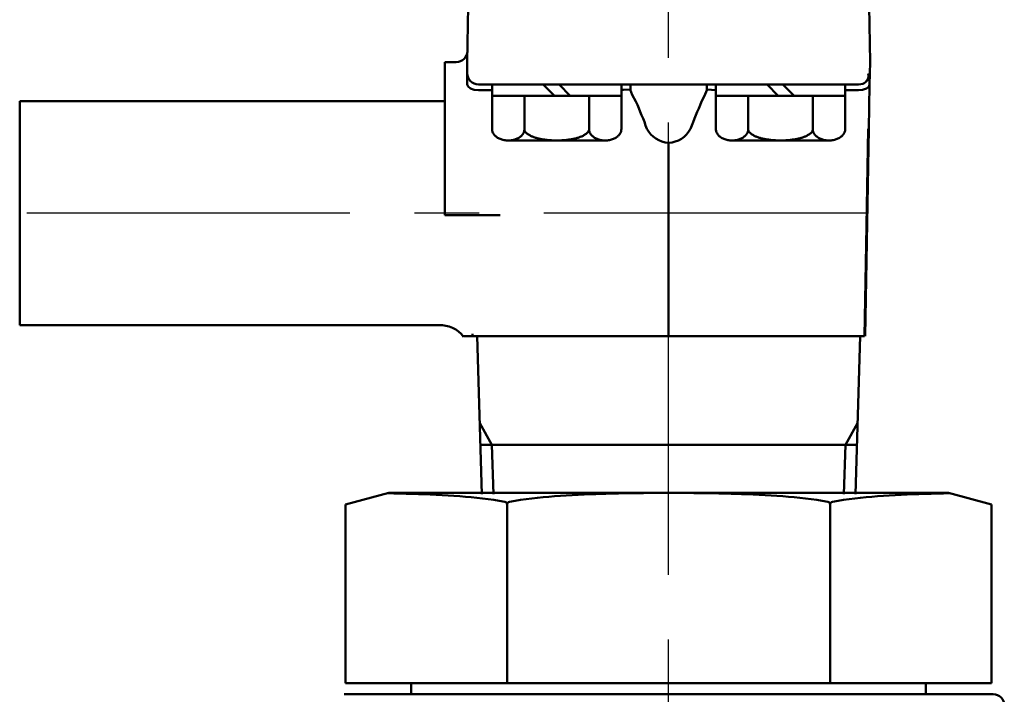
# Model space of a CAD drawing. Units: millimetres. Extents: x 0 to 2100, y -2 to 1485.
# Drawn here: x 737 to 825, y 953 to 1013 of the extents above; entities that cross this region are included whole.
import ezdxf

# ---------------------------------------------------------------- set-up
doc = ezdxf.new("R2010")
doc.units = ezdxf.units.MM
doc.header["$LTSCALE"] = 0.909449
doc.linetypes.add('CENTER', pattern=[50.8, 31.75, -6.35, 6.35, -6.35])
for name, color, linetype in [('NoLayerName_002', 7, 'Continuous'), ('NoLayerName_014', 7, 'Continuous'), ('NoLayerName_031', 7, 'Continuous')]:
    doc.layers.add(name, color=color, linetype=linetype)

msp = doc.modelspace()

# ---------------------------------------------------------------- linework, layer by layer
at = {"layer": 'NoLayerName_002', "color": 2, "linetype": 'Continuous', "lineweight": 50}
for p, q in [((777.0787, 1009.2238), (777.166, 1014.2238)), ((777.0787, 1009.2238), (777.166, 1014.2238)), ((812.9914, 1014.2238), (813.0787, 1009.2238)), ((812.9914, 1014.2238), (813.0787, 1009.2238)), ((775.0787, 1008.2063), (775.0787, 1009.2238)), ((775.0787, 1009.2238), (776.096, 1009.2238)), ((775.0787, 1009.2238), (776.096, 1009.2238)), ((775.0787, 1008.2063), (775.0787, 1009.2238)), ((777.0786, 1009.2215), (777.0787, 1009.2233)), ((777.0786, 1009.2215), (777.0787, 1009.2233)), ((777.0787, 1008.2238), (777.0787, 1009.2238)), ((777.0787, 1009.2233), (777.0787, 1009.2238)), ((777.0787, 1009.2233), (777.0787, 1009.2238)), ((777.0787, 1008.2238), (777.0787, 1009.2238)), ((813.0787, 1009.2238), (813.0609, 1008.2063)), ((813.0787, 1009.2238), (813.0609, 1008.2063)), ((775.0787, 995.5492), (775.0787, 1008.2063)), ((775.0787, 995.5492), (775.0787, 1008.2063)), ((777.0787, 1007.2238), (777.0787, 1008.2238)), ((777.0787, 1007.2238), (777.0787, 1008.2238)), ((813.0609, 1008.2063), (813.0435, 1007.2063)), ((813.0609, 1008.2063), (813.0435, 1007.2063)), ((777.1489, 1007.0397), (777.0787, 1007.2238)), ((777.1489, 1007.0397), (777.0787, 1007.2238)), ((777.3716, 1006.8702), (777.1489, 1007.0397)), ((777.3716, 1006.8702), (777.1489, 1007.0397)), ((777.7106, 1006.7589), (777.3716, 1006.8702)), ((777.7106, 1006.7589), (777.3716, 1006.8702)), ((778.0787, 1006.7238), (777.7106, 1006.7589)), ((778.0787, 1006.7238), (777.7106, 1006.7589)), ((778.0787, 1007.2238), (785.0787, 1007.2238)), ((778.0787, 1007.2238), (785.0787, 1007.2238)), ((778.0787, 1006.7238), (779.307, 1006.7238)), ((778.0787, 1006.7238), (779.307, 1006.7238)), ((779.307, 1007.2138), (779.307, 1006.2138)), ((779.307, 1007.2138), (779.307, 1006.2138)), ((783.8734, 1007.2138), (784.8734, 1006.2138)), ((783.8734, 1007.2138), (784.8734, 1006.2138)), ((785.0787, 1007.2238), (805.06, 1007.2238)), ((785.0787, 1007.2238), (805.06, 1007.2238)), ((786.2876, 1006.2138), (785.2876, 1007.2138)), ((786.2876, 1006.2138), (785.2876, 1007.2138)), ((790.854, 1007.2138), (790.854, 1006.2138)), ((790.854, 1007.2138), (790.854, 1006.2138)), ((791.0377, 1006.7396), (790.854, 1006.7333)), ((791.0377, 1006.7396), (790.854, 1006.7333)), ((791.6256, 1006.7649), (791.0377, 1006.7396)), ((791.6256, 1006.7649), (791.0377, 1006.7396)), ((791.6254, 1006.7672), (791.6428, 1006.7686)), ((791.6254, 1006.7672), (791.6428, 1006.7686)), ((791.8284, 1006.2926), (791.6256, 1006.7649)), ((791.8284, 1006.2926), (791.6256, 1006.7649)), ((791.6428, 1006.7686), (791.6563, 1006.7708)), ((791.6428, 1006.7686), (791.6563, 1006.7708)), ((791.6563, 1006.7708), (791.6714, 1007.1913)), ((791.6563, 1006.7708), (791.6714, 1007.1913)), ((791.6714, 1007.1913), (791.6788, 1007.2155)), ((791.6714, 1007.1913), (791.6788, 1007.2155)), ((791.6788, 1007.2155), (791.683, 1007.2217)), ((791.6788, 1007.2155), (791.683, 1007.2217)), ((791.683, 1007.2217), (791.6875, 1007.2238)), ((791.683, 1007.2217), (791.6875, 1007.2238)), ((798.5315, 1006.7659), (798.2628, 1006.1603)), ((798.5315, 1006.7659), (798.2628, 1006.1603)), ((798.4699, 1007.2238), (798.4744, 1007.2217)), ((798.4699, 1007.2238), (798.4744, 1007.2217)), ((798.4744, 1007.2217), (798.4786, 1007.2155)), ((798.4744, 1007.2217), (798.4786, 1007.2155)), ((798.4786, 1007.2155), (798.486, 1007.1913)), ((798.4786, 1007.2155), (798.486, 1007.1913)), ((798.486, 1007.1913), (798.501, 1006.7696)), ((798.486, 1007.1913), (798.501, 1006.7696)), ((798.5143, 1006.7674), (798.501, 1006.7696)), ((798.5143, 1006.7674), (798.501, 1006.7696)), ((798.5315, 1006.7659), (798.5143, 1006.7674)), ((798.5315, 1006.7659), (798.5143, 1006.7674)), ((798.5315, 1006.7659), (799.307, 1006.7238)), ((799.307, 1006.7238), (798.5315, 1006.7659)), ((799.307, 1006.7238), (798.5315, 1006.7659)), ((798.5315, 1006.7659), (799.307, 1006.7238)), ((799.307, 1007.2138), (799.307, 1006.2138)), ((799.307, 1007.2138), (799.307, 1006.2138)), ((803.8734, 1007.2138), (804.8734, 1006.2138)), ((803.8734, 1007.2138), (804.8734, 1006.2138)), ((806.2876, 1006.2138), (805.2876, 1007.2138)), ((806.2876, 1006.2138), (805.2876, 1007.2138)), ((810.854, 1007.2138), (810.854, 1006.2138)), ((810.854, 1007.2138), (810.854, 1006.2138)), ((810.854, 1006.7238), (812.0436, 1006.7238)), ((810.854, 1006.7238), (812.0436, 1006.7238)), ((812.0436, 1006.7238), (812.4099, 1006.7537)), ((812.0436, 1006.7238), (812.4099, 1006.7537)), ((812.0611, 1007.2238), (812.254, 1007.2426)), ((812.0611, 1007.2238), (812.254, 1007.2426)), ((812.254, 1007.2426), (812.4267, 1007.293)), ((812.254, 1007.2426), (812.4267, 1007.293)), ((812.4099, 1006.7537), (812.7475, 1006.8595)), ((812.4099, 1006.7537), (812.7475, 1006.8595)), ((812.7475, 1006.8595), (812.9708, 1007.0244)), ((812.7475, 1006.8595), (812.9708, 1007.0244)), ((812.9708, 1007.0244), (813.0435, 1007.2063)), ((812.9708, 1007.0244), (813.0435, 1007.2063)), ((813.0435, 1007.2063), (812.9749, 1003.2761)), ((813.0435, 1007.2063), (812.9749, 1003.2761)), ((779.3052, 1006.2238), (779.3052, 1003.2238)), ((779.3052, 1006.2238), (779.3052, 1003.2238)), ((779.3052, 1006.2238), (790.8522, 1006.2238)), ((779.3052, 1006.2238), (790.8522, 1006.2238)), ((782.1919, 1006.2238), (782.1919, 1003.2238)), ((782.1919, 1006.2238), (782.1919, 1003.2238)), ((787.9654, 1006.2238), (787.9654, 1003.2238)), ((787.9654, 1006.2238), (787.9654, 1003.2238)), ((790.8522, 1006.2238), (790.8522, 1003.2238)), ((790.8522, 1006.2238), (790.8522, 1003.2238)), ((792.1495, 1005.6955), (791.8284, 1006.2926)), ((792.1495, 1005.6955), (791.8284, 1006.2926)), ((798.2628, 1006.1603), (798.0072, 1005.6946)), ((798.2628, 1006.1603), (798.0072, 1005.6946)), ((799.3052, 1006.2238), (799.3052, 1003.2238)), ((799.3052, 1006.2238), (799.3052, 1003.2238)), ((799.3052, 1006.2238), (810.8522, 1006.2238)), ((799.3052, 1006.2238), (810.8522, 1006.2238)), ((802.1919, 1006.2238), (802.1919, 1003.2238)), ((802.1919, 1006.2238), (802.1919, 1003.2238)), ((807.9654, 1006.2238), (807.9654, 1003.2238)), ((807.9654, 1006.2238), (807.9654, 1003.2238)), ((810.8522, 1006.2238), (810.8522, 1003.2238)), ((810.8522, 1006.2238), (810.8522, 1003.2238)), ((737.0787, 985.7238), (737.0787, 1005.7238)), ((737.0787, 985.7238), (737.0787, 1005.7238)), ((763.0787, 1005.7238), (737.0787, 1005.7238)), ((763.0787, 1005.7238), (737.0787, 1005.7238)), ((771.4483, 1005.7238), (763.0787, 1005.7238)), ((771.4483, 1005.7238), (763.0787, 1005.7238)), ((775.0787, 1005.7238), (771.4483, 1005.7238)), ((775.0787, 1005.7238), (771.4483, 1005.7238)), ((812.9749, 1003.2761), (812.651, 984.7238)), ((812.9749, 1003.2761), (812.651, 984.7238)), ((812.919, 1003.2761), (812.7371, 992.8868)), ((812.919, 1003.2761), (812.7371, 992.8868)), ((780.7486, 1002.2238), (789.4088, 1002.2238)), ((780.7486, 1002.2238), (789.4088, 1002.2238)), ((795.0787, 1002.001), (795.0787, 984.7238)), ((795.0787, 1002.001), (795.0787, 984.7238)), ((800.7486, 1002.2238), (809.4088, 1002.2238)), ((800.7486, 1002.2238), (809.4088, 1002.2238)), ((775.0787, 995.5492), (777.6263, 995.5492)), ((775.0787, 995.5492), (777.6263, 995.5492)), ((812.7371, 992.8868), (812.5941, 984.7238)), ((812.7371, 992.8868), (812.5941, 984.7238)), ((737.0787, 985.7238), (774.5408, 985.7239)), ((737.0787, 985.7238), (774.5408, 985.7239)), ((776.837, 984.7238), (776.7832, 984.7238)), ((776.837, 984.7238), (776.7832, 984.7238)), ((776.9886, 984.7238), (776.837, 984.7238)), ((776.9886, 984.7238), (776.837, 984.7238)), ((777.4395, 984.7238), (776.9886, 984.7238)), ((777.4395, 984.7238), (776.9886, 984.7238)), ((777.538, 984.7238), (777.4395, 984.7238)), ((777.538, 984.7238), (777.4395, 984.7238)), ((777.5467, 984.8164), (777.538, 984.7238)), ((777.5467, 984.8164), (777.538, 984.7238)), ((777.5632, 984.7238), (777.538, 984.7238)), ((777.5632, 984.7238), (777.538, 984.7238)), ((777.5595, 984.9347), (777.5467, 984.8164)), ((777.5595, 984.9347), (777.5467, 984.8164)), ((777.5632, 984.7238), (777.5595, 984.9347)), ((777.5632, 984.7238), (777.5595, 984.9347)), ((777.5632, 984.7238), (795.0787, 984.7238)), ((777.5632, 984.7238), (795.0787, 984.7238)), ((777.9507, 984.7238), (778.3914, 970.6238)), ((777.9507, 984.7238), (778.3914, 970.6238)), ((795.0787, 984.7238), (812.5941, 984.7238)), ((795.0787, 984.7238), (812.5941, 984.7238)), ((811.7661, 970.6276), (812.2066, 984.7238)), ((811.7661, 970.6276), (812.2066, 984.7238)), ((779.2869, 975.0138), (778.1929, 976.9745)), ((779.2869, 975.0138), (778.1929, 976.9745)), ((810.8704, 975.0138), (811.9644, 976.9745)), ((810.8704, 975.0138), (811.9644, 976.9745)), ((778.2542, 975.0138), (811.9032, 975.0138)), ((778.2542, 975.0138), (811.9032, 975.0138)), ((779.4241, 970.6238), (779.2869, 975.0138)), ((779.4241, 970.6238), (779.2869, 975.0138)), ((810.7332, 970.6238), (810.8704, 975.0138)), ((810.7332, 970.6238), (810.8704, 975.0138))]:
    msp.add_line(p, q, dxfattribs=at)
msp.add_lwpolyline([(812.0611, 1007.2238), (811.5436, 1007.2238), (811.0187, 1007.2238), (810.5144, 1007.2238), (809.7911, 1007.2238), (809.0985, 1007.2238), (808.7304, 1007.2238), (808.2863, 1007.2238), (807.7399, 1007.2238), (807.1496, 1007.2238), (806.5709, 1007.2238), (805.9287, 1007.2238), (805.06, 1007.2238)], dxfattribs=at)
msp.add_lwpolyline([(812.0611, 1007.2238), (811.5436, 1007.2238), (811.0187, 1007.2238), (810.5144, 1007.2238), (809.7911, 1007.2238), (809.0985, 1007.2238), (808.7304, 1007.2238), (808.2863, 1007.2238), (807.7399, 1007.2238), (807.1496, 1007.2238), (806.5709, 1007.2238), (805.9287, 1007.2238), (805.06, 1007.2238)], dxfattribs=at)
for centre, radius, start, end in [((776.0957, 1010.224), 1.0003, 270.014927, 358.98508), ((776.0957, 1010.224), 1.0003, 270.014927, 358.98508), ((778.0787, 1008.2238), 1, 180.000001, 270), ((778.0787, 1008.2238), 1, 180.000001, 270), ((812.1763, 1008.0078), 0.7574, 289.213447, 15.221247), ((812.1763, 1008.0078), 0.7574, 289.213447, 15.221247), ((812.0611, 1008.2238), 1, 310.488261, 358.999999), ((812.0611, 1008.2238), 1, 310.488261, 358.999999), ((763.1251, 992.5531), 31.8613, 19.639057, 24.36131), ((763.1251, 992.5531), 31.8613, 19.639057, 24.36131), ((465.1718, 1138.7193), 358.434, 337.795374, 338.214843), ((465.1718, 1138.7193), 358.434, 337.795374, 338.214843), ((780.0212, 1003.2226), 0.716, 179.907993, 190.103914), ((780.0212, 1003.2226), 0.716, 179.907993, 190.103914), ((781.4759, 1003.2226), 0.716, 349.896086, 0.092007), ((781.4759, 1003.2226), 0.716, 349.896086, 0.092007), ((782.6156, 1003.2209), 0.4237, 179.617578, 195.868846), ((782.6156, 1003.2209), 0.4237, 179.617578, 195.868846), ((787.5417, 1003.2209), 0.4237, 344.131154, 0.382422), ((787.5417, 1003.2209), 0.4237, 344.131154, 0.382422), ((788.6814, 1003.2226), 0.716, 179.907993, 190.103914), ((788.6814, 1003.2226), 0.716, 179.907993, 190.103914), ((790.1362, 1003.2226), 0.716, 349.896086, 0.092007), ((790.1362, 1003.2226), 0.716, 349.896086, 0.092007), ((795.2713, 1004.4304), 2.437, 208.662497, 265.466147), ((795.2713, 1004.4304), 2.437, 208.662497, 265.466147), ((794.9324, 1004.3587), 2.3622, 273.549394, 332.322027), ((794.9324, 1004.3587), 2.3622, 273.549394, 332.322027), ((800.0212, 1003.2226), 0.716, 179.907993, 190.103914), ((800.0212, 1003.2226), 0.716, 179.907993, 190.103914), ((801.4759, 1003.2226), 0.716, 349.896086, 0.092007), ((801.4759, 1003.2226), 0.716, 349.896086, 0.092007), ((802.6156, 1003.2209), 0.4237, 179.617578, 195.868846), ((802.6156, 1003.2209), 0.4237, 179.617578, 195.868846), ((807.5417, 1003.2209), 0.4237, 344.131154, 0.382422), ((807.5417, 1003.2209), 0.4237, 344.131154, 0.382422), ((808.6814, 1003.2226), 0.716, 179.907993, 190.103914), ((808.6814, 1003.2226), 0.716, 179.907993, 190.103914), ((810.1362, 1003.2226), 0.716, 349.896086, 0.092007), ((810.1362, 1003.2226), 0.716, 349.896086, 0.092007), ((812.9469, 1004.5189), 1.2431, 268.712409, 271.287621), ((812.9469, 1004.5189), 1.2431, 268.712409, 271.287621), ((779.9868, 1003.2172), 0.6812, 190.166741, 200.707018), ((779.9868, 1003.2172), 0.6812, 190.166741, 200.707018), ((780.019, 1003.2303), 0.716, 200.769845, 210.965766), ((780.019, 1003.2303), 0.716, 200.769845, 210.965766), ((780.3739, 1003.44), 1.1282, 210.828018, 218.918987), ((780.3739, 1003.44), 1.1282, 210.828018, 218.918987), ((780.3469, 1003.419), 1.094, 218.949943, 227.208811), ((780.3469, 1003.419), 1.094, 218.949943, 227.208811), ((780.3697, 1003.4445), 1.1282, 227.239768, 235.330737), ((780.3697, 1003.4445), 1.1282, 227.239768, 235.330737), ((780.6017, 1003.7769), 1.5335, 235.264346, 241.478192), ((780.6017, 1003.7769), 1.5335, 235.264346, 241.478192), ((780.5884, 1003.7531), 1.5062, 241.492081, 247.780729), ((780.5884, 1003.7531), 1.5062, 241.492081, 247.780729), ((780.5983, 1003.7785), 1.5335, 247.794618, 254.008464), ((780.5983, 1003.7785), 1.5335, 247.794618, 254.008464), ((780.8988, 1003.7785), 1.5335, 285.991536, 292.205382), ((780.8988, 1003.7785), 1.5335, 285.991536, 292.205382), ((780.9087, 1003.7531), 1.5062, 292.219271, 298.507919), ((780.9087, 1003.7531), 1.5062, 292.219271, 298.507919), ((780.8954, 1003.7769), 1.5335, 298.521808, 304.735654), ((780.8954, 1003.7769), 1.5335, 298.521808, 304.735654), ((781.1274, 1003.4445), 1.1282, 304.669263, 312.760232), ((781.1274, 1003.4445), 1.1282, 304.669263, 312.760232), ((781.1502, 1003.419), 1.094, 312.791189, 321.050057), ((781.1502, 1003.419), 1.094, 312.791189, 321.050057), ((781.1232, 1003.44), 1.1282, 321.081013, 329.171982), ((781.1232, 1003.44), 1.1282, 321.081013, 329.171982), ((781.4781, 1003.2303), 0.716, 329.034234, 339.230155), ((781.4781, 1003.2303), 0.716, 329.034234, 339.230155), ((781.5103, 1003.2172), 0.6812, 339.292982, 349.833259), ((781.5103, 1003.2172), 0.6812, 339.292982, 349.833259), ((782.5628, 1003.2077), 0.3693, 196.140076, 213.953911), ((782.5628, 1003.2077), 0.3693, 196.140076, 213.953911), ((782.6068, 1003.2398), 0.4237, 214.225141, 230.476409), ((782.6068, 1003.2398), 0.4237, 214.225141, 230.476409), ((783.7773, 1004.6332), 2.2435, 230.065621, 236.970519), ((783.7773, 1004.6332), 2.2435, 230.065621, 236.970519), ((783.7498, 1004.5922), 2.1941, 236.989638, 243.997744), ((783.7498, 1004.5922), 2.1941, 236.989638, 243.997744), ((783.7707, 1004.6369), 2.2435, 244.016863, 250.92176), ((783.7707, 1004.6369), 2.2435, 244.016863, 250.92176), ((784.5592, 1006.9085), 4.648, 250.889246, 254.532246), ((784.5592, 1006.9085), 4.648, 250.889246, 254.532246), ((784.5514, 1006.8813), 4.6197, 254.53502, 258.192865), ((784.5514, 1006.8813), 4.6197, 254.53502, 258.192865), ((784.557, 1006.909), 4.648, 258.195639, 261.838639), ((784.557, 1006.909), 4.648, 258.195639, 261.838639), ((785.6004, 1006.909), 4.648, 278.161361, 281.804361), ((785.6004, 1006.909), 4.648, 278.161361, 281.804361), ((785.6059, 1006.8813), 4.6197, 281.807135, 285.46498), ((785.6059, 1006.8813), 4.6197, 281.807135, 285.46498), ((785.5982, 1006.9085), 4.648, 285.467754, 289.110754), ((785.5982, 1006.9085), 4.648, 285.467754, 289.110754), ((786.3866, 1004.6369), 2.2435, 289.07824, 295.983137), ((786.3866, 1004.6369), 2.2435, 289.07824, 295.983137), ((786.4076, 1004.5922), 2.1941, 296.002256, 303.010362), ((786.4076, 1004.5922), 2.1941, 296.002256, 303.010362), ((786.3801, 1004.6332), 2.2435, 303.029481, 309.934379), ((786.3801, 1004.6332), 2.2435, 303.029481, 309.934379), ((787.5505, 1003.2398), 0.4237, 309.523591, 325.774859), ((787.5505, 1003.2398), 0.4237, 309.523591, 325.774859), ((787.5945, 1003.2077), 0.3693, 326.046089, 343.859924), ((787.5945, 1003.2077), 0.3693, 326.046089, 343.859924), ((788.647, 1003.2172), 0.6812, 190.166741, 200.707018), ((788.647, 1003.2172), 0.6812, 190.166741, 200.707018), ((788.6793, 1003.2303), 0.716, 200.769845, 210.965766), ((788.6793, 1003.2303), 0.716, 200.769845, 210.965766), ((789.0341, 1003.44), 1.1282, 210.828018, 218.918987), ((789.0341, 1003.44), 1.1282, 210.828018, 218.918987), ((789.0071, 1003.419), 1.094, 218.949943, 227.208811), ((789.0071, 1003.419), 1.094, 218.949943, 227.208811), ((789.0299, 1003.4445), 1.1282, 227.239768, 235.330737), ((789.0299, 1003.4445), 1.1282, 227.239768, 235.330737), ((789.262, 1003.7769), 1.5335, 235.264346, 241.478192), ((789.262, 1003.7769), 1.5335, 235.264346, 241.478192), ((789.2486, 1003.7531), 1.5062, 241.492081, 247.780729), ((789.2486, 1003.7531), 1.5062, 241.492081, 247.780729), ((789.2586, 1003.7785), 1.5335, 247.794618, 254.008464), ((789.2586, 1003.7785), 1.5335, 247.794618, 254.008464), ((789.559, 1003.7785), 1.5335, 285.991536, 292.205382), ((789.559, 1003.7785), 1.5335, 285.991536, 292.205382), ((789.569, 1003.7531), 1.5062, 292.219271, 298.507919), ((789.569, 1003.7531), 1.5062, 292.219271, 298.507919), ((789.5556, 1003.7769), 1.5335, 298.521808, 304.735654), ((789.5556, 1003.7769), 1.5335, 298.521808, 304.735654), ((789.7877, 1003.4445), 1.1282, 304.669263, 312.760232), ((789.7877, 1003.4445), 1.1282, 304.669263, 312.760232), ((789.8105, 1003.419), 1.094, 312.791189, 321.050057), ((789.8105, 1003.419), 1.094, 312.791189, 321.050057), ((789.7835, 1003.44), 1.1282, 321.081013, 329.171982), ((789.7835, 1003.44), 1.1282, 321.081013, 329.171982), ((790.1383, 1003.2303), 0.716, 329.034234, 339.230155), ((790.1383, 1003.2303), 0.716, 329.034234, 339.230155), ((790.1706, 1003.2172), 0.6812, 339.292982, 349.833259), ((790.1706, 1003.2172), 0.6812, 339.292982, 349.833259), ((799.9868, 1003.2172), 0.6812, 190.166741, 200.707018), ((799.9868, 1003.2172), 0.6812, 190.166741, 200.707018), ((800.019, 1003.2303), 0.716, 200.769845, 210.965766), ((800.019, 1003.2303), 0.716, 200.769845, 210.965766), ((800.3739, 1003.44), 1.1282, 210.828018, 218.918987), ((800.3739, 1003.44), 1.1282, 210.828018, 218.918987), ((800.3469, 1003.419), 1.094, 218.949943, 227.208811), ((800.3469, 1003.419), 1.094, 218.949943, 227.208811), ((800.3697, 1003.4445), 1.1282, 227.239768, 235.330737), ((800.3697, 1003.4445), 1.1282, 227.239768, 235.330737), ((800.6017, 1003.7769), 1.5335, 235.264346, 241.478192), ((800.6017, 1003.7769), 1.5335, 235.264346, 241.478192), ((800.5884, 1003.7531), 1.5062, 241.492081, 247.780729), ((800.5884, 1003.7531), 1.5062, 241.492081, 247.780729), ((800.5983, 1003.7785), 1.5335, 247.794618, 254.008464), ((800.5983, 1003.7785), 1.5335, 247.794618, 254.008464), ((800.8988, 1003.7785), 1.5335, 285.991536, 292.205382), ((800.8988, 1003.7785), 1.5335, 285.991536, 292.205382), ((800.9087, 1003.7531), 1.5062, 292.219271, 298.507919), ((800.9087, 1003.7531), 1.5062, 292.219271, 298.507919), ((800.8954, 1003.7769), 1.5335, 298.521808, 304.735654), ((800.8954, 1003.7769), 1.5335, 298.521808, 304.735654), ((801.1274, 1003.4445), 1.1282, 304.669263, 312.760232), ((801.1274, 1003.4445), 1.1282, 304.669263, 312.760232), ((801.1502, 1003.419), 1.094, 312.791189, 321.050057), ((801.1502, 1003.419), 1.094, 312.791189, 321.050057), ((801.1232, 1003.44), 1.1282, 321.081013, 329.171982), ((801.1232, 1003.44), 1.1282, 321.081013, 329.171982), ((801.4781, 1003.2303), 0.716, 329.034234, 339.230155), ((801.4781, 1003.2303), 0.716, 329.034234, 339.230155), ((801.5103, 1003.2172), 0.6812, 339.292982, 349.833259), ((801.5103, 1003.2172), 0.6812, 339.292982, 349.833259), ((802.5628, 1003.2077), 0.3693, 196.140076, 213.953911), ((802.5628, 1003.2077), 0.3693, 196.140076, 213.953911), ((802.6068, 1003.2398), 0.4237, 214.225141, 230.476409), ((802.6068, 1003.2398), 0.4237, 214.225141, 230.476409), ((803.7773, 1004.6332), 2.2435, 230.065621, 236.970519), ((803.7773, 1004.6332), 2.2435, 230.065621, 236.970519), ((803.7498, 1004.5922), 2.1941, 236.989638, 243.997744), ((803.7498, 1004.5922), 2.1941, 236.989638, 243.997744), ((803.7707, 1004.6369), 2.2435, 244.016863, 250.92176), ((803.7707, 1004.6369), 2.2435, 244.016863, 250.92176), ((804.5592, 1006.9085), 4.648, 250.889246, 254.532246), ((804.5592, 1006.9085), 4.648, 250.889246, 254.532246), ((804.5514, 1006.8813), 4.6197, 254.53502, 258.192865), ((804.5514, 1006.8813), 4.6197, 254.53502, 258.192865), ((804.557, 1006.909), 4.648, 258.195639, 261.838639), ((804.557, 1006.909), 4.648, 258.195639, 261.838639), ((805.6004, 1006.909), 4.648, 278.161361, 281.804361), ((805.6004, 1006.909), 4.648, 278.161361, 281.804361), ((805.6059, 1006.8813), 4.6197, 281.807135, 285.46498), ((805.6059, 1006.8813), 4.6197, 281.807135, 285.46498), ((805.5982, 1006.9085), 4.648, 285.467754, 289.110754), ((805.5982, 1006.9085), 4.648, 285.467754, 289.110754), ((806.3866, 1004.6369), 2.2435, 289.07824, 295.983137), ((806.3866, 1004.6369), 2.2435, 289.07824, 295.983137), ((806.4076, 1004.5922), 2.1941, 296.002256, 303.010362), ((806.4076, 1004.5922), 2.1941, 296.002256, 303.010362), ((806.3801, 1004.6332), 2.2435, 303.029481, 309.934379), ((806.3801, 1004.6332), 2.2435, 303.029481, 309.934379), ((807.5505, 1003.2398), 0.4237, 309.523591, 325.774859), ((807.5505, 1003.2398), 0.4237, 309.523591, 325.774859), ((807.5945, 1003.2077), 0.3693, 326.046089, 343.859924), ((807.5945, 1003.2077), 0.3693, 326.046089, 343.859924), ((808.647, 1003.2172), 0.6812, 190.166741, 200.707018), ((808.647, 1003.2172), 0.6812, 190.166741, 200.707018), ((808.6793, 1003.2303), 0.716, 200.769845, 210.965766), ((808.6793, 1003.2303), 0.716, 200.769845, 210.965766), ((809.0341, 1003.44), 1.1282, 210.828018, 218.918987), ((809.0341, 1003.44), 1.1282, 210.828018, 218.918987), ((809.0071, 1003.419), 1.094, 218.949943, 227.208811), ((809.0071, 1003.419), 1.094, 218.949943, 227.208811), ((809.0299, 1003.4445), 1.1282, 227.239768, 235.330737), ((809.0299, 1003.4445), 1.1282, 227.239768, 235.330737), ((809.262, 1003.7769), 1.5335, 235.264346, 241.478192), ((809.262, 1003.7769), 1.5335, 235.264346, 241.478192), ((809.2486, 1003.7531), 1.5062, 241.492081, 247.780729), ((809.2486, 1003.7531), 1.5062, 241.492081, 247.780729), ((809.2586, 1003.7785), 1.5335, 247.794618, 254.008464), ((809.2586, 1003.7785), 1.5335, 247.794618, 254.008464), ((809.559, 1003.7785), 1.5335, 285.991536, 292.205382), ((809.559, 1003.7785), 1.5335, 285.991536, 292.205382), ((809.569, 1003.7531), 1.5062, 292.219271, 298.507919), ((809.569, 1003.7531), 1.5062, 292.219271, 298.507919), ((809.5556, 1003.7769), 1.5335, 298.521808, 304.735654), ((809.5556, 1003.7769), 1.5335, 298.521808, 304.735654), ((809.7877, 1003.4445), 1.1282, 304.669263, 312.760232), ((809.7877, 1003.4445), 1.1282, 304.669263, 312.760232), ((809.8105, 1003.419), 1.094, 312.791189, 321.050057), ((809.8105, 1003.419), 1.094, 312.791189, 321.050057), ((809.7835, 1003.44), 1.1282, 321.081013, 329.171982), ((809.7835, 1003.44), 1.1282, 321.081013, 329.171982), ((810.1383, 1003.2303), 0.716, 329.034234, 339.230155), ((810.1383, 1003.2303), 0.716, 329.034234, 339.230155), ((810.1706, 1003.2172), 0.6812, 339.292982, 349.833259), ((810.1706, 1003.2172), 0.6812, 339.292982, 349.833259), ((780.7512, 1004.3075), 2.0842, 253.974837, 259.299488), ((780.7512, 1004.3075), 2.0842, 253.974837, 259.299488), ((780.7459, 1004.2809), 2.057, 259.308195, 264.679618), ((780.7459, 1004.2809), 2.057, 259.308195, 264.679618), ((780.7481, 1004.308), 2.0842, 264.688326, 270.012977), ((780.7481, 1004.308), 2.0842, 264.688326, 270.012977), ((780.749, 1004.308), 2.0842, 269.987023, 275.311674), ((780.749, 1004.308), 2.0842, 269.987023, 275.311674), ((780.7512, 1004.2809), 2.057, 275.320382, 280.691805), ((780.7512, 1004.2809), 2.057, 275.320382, 280.691805), ((780.7459, 1004.3075), 2.0842, 280.700512, 286.025163), ((780.7459, 1004.3075), 2.0842, 280.700512, 286.025163), ((785.0801, 1010.5506), 8.327, 261.832764, 264.55293), ((785.0801, 1010.5506), 8.327, 261.832764, 264.55293), ((785.0773, 1010.5226), 8.2988, 264.554083, 267.280407), ((785.0773, 1010.5226), 8.2988, 264.554083, 267.280407), ((785.0784, 1010.5508), 8.327, 267.28156, 270.001726), ((785.0784, 1010.5508), 8.327, 267.28156, 270.001726), ((785.0789, 1010.5508), 8.327, 269.998274, 272.71844), ((785.0789, 1010.5508), 8.327, 269.998274, 272.71844), ((785.0801, 1010.5226), 8.2988, 272.719593, 275.445917), ((785.0801, 1010.5226), 8.2988, 272.719593, 275.445917), ((785.0773, 1010.5506), 8.327, 275.44707, 278.167236), ((785.0773, 1010.5506), 8.327, 275.44707, 278.167236), ((789.4115, 1004.3075), 2.0842, 253.974837, 259.299488), ((789.4115, 1004.3075), 2.0842, 253.974837, 259.299488), ((789.4061, 1004.2809), 2.057, 259.308195, 264.679618), ((789.4061, 1004.2809), 2.057, 259.308195, 264.679618), ((789.4083, 1004.308), 2.0842, 264.688326, 270.012977), ((789.4083, 1004.308), 2.0842, 264.688326, 270.012977), ((789.4093, 1004.308), 2.0842, 269.987023, 275.311674), ((789.4093, 1004.308), 2.0842, 269.987023, 275.311674), ((789.4115, 1004.2809), 2.057, 275.320382, 280.691805), ((789.4115, 1004.2809), 2.057, 275.320382, 280.691805), ((789.4061, 1004.3075), 2.0842, 280.700512, 286.025163), ((789.4061, 1004.3075), 2.0842, 280.700512, 286.025163), ((800.7512, 1004.3075), 2.0842, 253.974837, 259.299488), ((800.7512, 1004.3075), 2.0842, 253.974837, 259.299488), ((800.7459, 1004.2809), 2.057, 259.308195, 264.679618), ((800.7459, 1004.2809), 2.057, 259.308195, 264.679618), ((800.7481, 1004.308), 2.0842, 264.688326, 270.012977), ((800.7481, 1004.308), 2.0842, 264.688326, 270.012977), ((800.749, 1004.308), 2.0842, 269.987023, 275.311674), ((800.749, 1004.308), 2.0842, 269.987023, 275.311674), ((800.7512, 1004.2809), 2.057, 275.320382, 280.691805), ((800.7512, 1004.2809), 2.057, 275.320382, 280.691805), ((800.7459, 1004.3075), 2.0842, 280.700512, 286.025163), ((800.7459, 1004.3075), 2.0842, 280.700512, 286.025163), ((805.0801, 1010.5506), 8.327, 261.832764, 264.55293), ((805.0801, 1010.5506), 8.327, 261.832764, 264.55293), ((805.0773, 1010.5226), 8.2988, 264.554083, 267.280407), ((805.0773, 1010.5226), 8.2988, 264.554083, 267.280407), ((805.0784, 1010.5508), 8.327, 267.28156, 270.001726), ((805.0784, 1010.5508), 8.327, 267.28156, 270.001726), ((805.0789, 1010.5508), 8.327, 269.998274, 272.71844), ((805.0789, 1010.5508), 8.327, 269.998274, 272.71844), ((805.0801, 1010.5226), 8.2988, 272.719593, 275.445917), ((805.0801, 1010.5226), 8.2988, 272.719593, 275.445917), ((805.0773, 1010.5506), 8.327, 275.44707, 278.167236), ((805.0773, 1010.5506), 8.327, 275.44707, 278.167236), ((809.4115, 1004.3075), 2.0842, 253.974837, 259.299488), ((809.4115, 1004.3075), 2.0842, 253.974837, 259.299488), ((809.4061, 1004.2809), 2.057, 259.308195, 264.679618), ((809.4061, 1004.2809), 2.057, 259.308195, 264.679618), ((809.4083, 1004.308), 2.0842, 264.688326, 270.012977), ((809.4083, 1004.308), 2.0842, 264.688326, 270.012977), ((809.4093, 1004.308), 2.0842, 269.987023, 275.311674), ((809.4093, 1004.308), 2.0842, 269.987023, 275.311674), ((809.4115, 1004.2809), 2.057, 275.320382, 280.691805), ((809.4115, 1004.2809), 2.057, 275.320382, 280.691805), ((809.4061, 1004.3075), 2.0842, 280.700512, 286.025163), ((809.4061, 1004.3075), 2.0842, 280.700512, 286.025163), ((778.8291, 881.846), 113.7096, 89.393908, 90.60609), ((778.8291, 881.846), 113.7096, 89.393908, 90.60609), ((774.642, 983.0723), 2.6535, 37.558158, 92.18634), ((774.642, 983.0723), 2.6535, 37.558158, 92.18634)]:
    msp.add_arc(centre, radius, start, end, dxfattribs=at)
at = {"layer": 'NoLayerName_014', "color": 4, "linetype": 'CENTER', "lineweight": 25}
for p, q in [((795.0787, 639.9991), (795.0787, 1290.5632)), ((812.7867, 995.7238), (696.1351, 995.7238))]:
    msp.add_line(p, q, dxfattribs=at)
at = {"layer": 'NoLayerName_031', "color": 2, "linetype": 'Continuous', "lineweight": 50}
for p, q in [((766.2112, 969.6975), (770.0787, 970.7338)), ((766.2112, 969.6975), (770.0787, 970.7338)), ((770.0787, 970.7338), (820.0787, 970.7338)), ((770.0787, 970.7338), (820.0787, 970.7338)), ((820.0787, 970.7338), (823.9462, 969.6975)), ((820.0787, 970.7338), (823.9462, 969.6975)), ((766.2112, 969.6975), (766.2112, 953.7338)), ((766.2112, 969.6975), (766.2112, 953.7338)), ((780.6449, 969.6975), (780.6449, 953.7338)), ((780.6449, 969.6975), (780.6449, 953.7338)), ((809.5124, 969.6975), (809.5124, 953.7338)), ((809.5124, 969.6975), (809.5124, 953.7338)), ((823.9462, 969.6975), (823.9462, 953.7338)), ((823.9462, 969.6975), (823.9462, 953.7338)), ((766.2112, 953.7338), (823.9462, 953.7338)), ((766.2112, 953.7338), (823.9462, 953.7338)), ((772.0787, 952.7338), (772.0787, 953.7338)), ((772.0787, 952.7338), (772.0787, 953.7338)), ((818.0787, 952.7338), (818.0787, 953.7338)), ((818.0787, 952.7338), (818.0787, 953.7338)), ((766.0787, 952.7338), (824.0787, 952.7338)), ((766.0787, 952.7338), (824.0787, 952.7338))]:
    msp.add_line(p, q, dxfattribs=at)
for centre, radius, start, end in [((766.2112, 769.7157), 201.018, 88.296572, 88.934558), ((766.2112, 769.7157), 201.018, 88.296572, 88.934558), ((769.1842, 869.6846), 101.005, 85.893395, 88.296572), ((769.1842, 869.6846), 101.005, 85.893395, 88.296572), ((792.1057, 869.6846), 101.005, 91.703428, 94.106605), ((792.1057, 869.6846), 101.005, 91.703428, 94.106605), ((795.0787, 769.7157), 201.018, 90, 91.703428), ((795.0787, 769.7157), 201.018, 90, 91.703428), ((795.0787, 769.7157), 201.018, 88.296572, 90), ((795.0787, 769.7157), 201.018, 88.296572, 90), ((798.0517, 869.6846), 101.005, 85.893395, 88.296572), ((798.0517, 869.6846), 101.005, 85.893395, 88.296572), ((820.9732, 869.6846), 101.005, 91.703428, 94.106605), ((820.9732, 869.6846), 101.005, 91.703428, 94.106605), ((823.9462, 769.7157), 201.018, 91.065442, 91.703428), ((823.9462, 769.7157), 201.018, 91.065442, 91.703428), ((773.511, 929.9493), 40.5852, 80.166469, 85.893395), ((773.511, 929.9493), 40.5852, 80.166469, 85.893395), ((780.4006, 969.6975), 0.2443, 0, 80.166469), ((780.4006, 969.6975), 0.2443, 0, 80.166469), ((780.8892, 969.6975), 0.2443, 99.833531, 180), ((780.8892, 969.6975), 0.2443, 99.833531, 180), ((787.7789, 929.9493), 40.5852, 94.106605, 99.833531), ((787.7789, 929.9493), 40.5852, 94.106605, 99.833531), ((802.3785, 929.9493), 40.5852, 80.166469, 85.893395), ((802.3785, 929.9493), 40.5852, 80.166469, 85.893395), ((809.2681, 969.6975), 0.2443, 0, 80.166469), ((809.2681, 969.6975), 0.2443, 0, 80.166469), ((809.7567, 969.6975), 0.2443, 99.833531, 180), ((809.7567, 969.6975), 0.2443, 99.833531, 180), ((816.6464, 929.9493), 40.5852, 94.106605, 99.833531), ((816.6464, 929.9493), 40.5852, 94.106605, 99.833531), ((824.0787, 951.7338), 1, 0, 89.999998), ((824.0787, 951.7338), 1, 0, 89.999998)]:
    msp.add_arc(centre, radius, start, end, dxfattribs=at)

doc.saveas('drawing.dxf')
